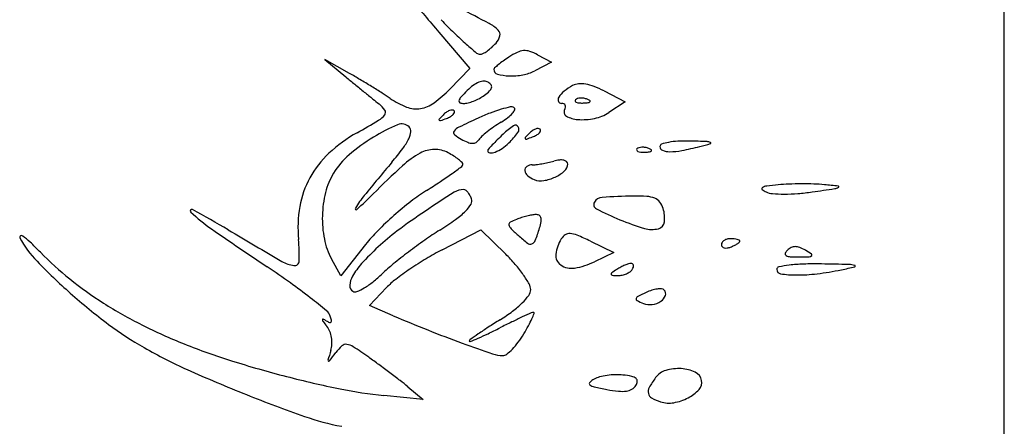
# Model space of a CAD drawing. Units: millimetres. Extents: x -21 to 4753, y -13 to 5144.
# Drawn here: x 59 to 59, y 12 to 12 of the extents above; entities that cross this region are included whole.
import ezdxf

# ---------------------------------------------------------------- set-up
doc = ezdxf.new("R2010")
doc.units = ezdxf.units.MM
doc.layers.add('Alçado', color=231, linetype='Continuous')

msp = doc.modelspace()

# ---------------------------------------------------------------- linework, layer by layer
at = {"layer": 'Alçado', "ltscale": 0.01}
msp.add_line((58.77986078584997, 5.854695814862686), (58.77986078584997, 18.83944026680823), dxfattribs=at)
at = {"layer": 'Alçado'}
for p, q in [((58.77986078584781, 11.65764881380506), (58.77986078584566, 12.38083793246236)), ((58.71602293393111, 12.31320913290832), (58.71952688971515, 12.30911543046015)), ((58.72716441396386, 12.31066564726729), (58.72872223554015, 12.30983192652121)), ((58.70591009824371, 12.30854969659102), (58.70313260763016, 12.31010899996014)), ((58.70313260763016, 12.31010899996014), (58.70551331496227, 12.30815093642959)), ((58.72872223554015, 12.30983192652121), (58.72683453348547, 12.30884285933689)), ((58.71952688971515, 12.30911543046015), (58.71726929673782, 12.3067861858661)), ((58.73467453680023, 12.30656696269563), (58.73704809973095, 12.30533954584875)), ((58.73704809973095, 12.30533954584875), (58.73519801740274, 12.30412732534447)), ((58.71640045878998, 12.28863057546402), (58.7207608690799, 12.29089134103213)), ((58.7207608690799, 12.29089134103213), (58.72356579574767, 12.28812651646845)), ((58.70774712428831, 12.28922585628034), (58.70493450605395, 12.28566762694228)), ((58.73312318886079, 12.28959092478655), (58.73576812234585, 12.28831601145992)), ((58.73576812234585, 12.28831601145992), (58.73357170012851, 12.28726220652497)), ((58.70493450605395, 12.28566762694228), (58.7038877649716, 12.28759777807732)), ((58.7081676065083, 12.28232785140752), (58.71010382715549, 12.28434883065333)), ((58.71085790197072, 12.28117367420873), (58.7081676065083, 12.28232785140752)), ((58.71250663845412, 12.27315334370527), (58.71424257008868, 12.27171966484943)), ((58.71424257008868, 12.27171966484943), (58.70981810461466, 12.27216178719409))]:
    msp.add_line(p, q, dxfattribs=at)
for centre, radius, start, end in [((58.97991028596584, 12.53908054679724), 0.3473534657602547, 219.7490498188961, 220.5615005688873), ((58.63162420633044, 12.14481566892868), 0.1918292147226734, 62.00041859031063, 63.08880102567018), ((58.76377593780619, 12.36026818938557), 0.06588709509945634, 223.8558274780951, 225.6922324933534), ((58.71954346973113, 12.31017068421417), 0.004553808015843893, 45.90860321345087, 62.00032682823191), ((58.74521650809616, 12.34125471380146), 0.03931709914775537, 225.6921522602148, 228.3954709596367), ((58.72107090588253, 12.31324122682238), 0.001884343069651981, 317.8552487107098, 346.027149975541), ((58.72223703639559, 12.31295106596001), 0.0006826552139631773, 346.0270466604807, 45.90852682955737), ((58.75464056367573, 12.35186758263381), 0.05351025976970835, 228.3954634375799, 230.0439491587364), ((58.71822124272678, 12.31566768331553), 0.005619601821998294, 305.2681770377218, 311.9847565625843), ((58.71748204157364, 12.31648910344252), 0.006724658097896586, 311.9846727581897, 317.8552890795615), ((58.72067151306074, 12.31132172449942), 0.000615430044282675, 230.0440052661251, 269.9999981373727), ((58.72067151259366, 12.31138957162269), 0.0006832771677190767, 270.0000375047587, 298.2917976784051), ((58.7188388486526, 12.31479437154111), 0.004549970795621828, 298.2917617044174, 305.2682320060996), ((58.73370898795225, 12.29544831532883), 0.01786633254427004, 123.2337990180089, 125.7526492560533), ((58.72842848140869, 12.30350739845288), 0.008231366526845113, 115.7296015976679, 123.2338116638907), ((58.72575466606812, 12.3090558408393), 0.002072267453242778, 94.80919379367585, 115.7296279099135), ((58.7257320654528, 12.30932445478448), 0.001802704402197311, 71.94205411861486, 94.80916001155109), ((58.72461812028354, 12.30590785899983), 0.005396309913960517, 61.84500871984648, 71.94200876141014), ((58.72244173828862, 12.30900114798455), 0.0002138826879725784, 132.095776673575, 180.000040590621), ((58.73053610053423, 12.30004154778777), 0.01228836552692094, 129.4736055371755, 132.0955752075065), ((58.72947019113402, 12.30133581919324), 0.01061167195795756, 125.7527054036987, 129.4736247173111), ((59.04554468453212, 12.72157686889756), 0.5352964916090989, 230.5636505886947, 230.7036814590775), ((58.67419992277633, 12.25206636674048), 0.06477578080695601, 59.46690146283454, 60.68981096390502), ((58.72277750533184, 12.30900114819764), 0.0005496497294521347, 180.0000380884972, 254.2025168862681), ((58.72411556167277, 12.31373054031951), 0.005464682243419696, 254.2025405782968, 268.0320578178493), ((58.72418074575811, 12.31562752417735), 0.007362785698538485, 268.0320375095692, 280.3511277755927), ((58.72466296320057, 12.3129874432821), 0.004679026992679063, 280.3511355192907, 297.652459211449), ((59.12897033604666, 12.82351625371927), 0.6670214987592464, 230.7036702171864, 230.8223870730778), ((58.658815142781, 12.22598280447131), 0.09505850981585263, 58.54944240526015, 59.46685754375621), ((58.66223089854461, 12.23156735974201), 0.08851216388869063, 57.62203238925678, 58.54953140264519), ((58.72314439528254, 12.30270594873498), 0.005541419454831664, 126.0290741380759, 134.999988106665), ((58.72163999108707, 12.30477437224261), 0.002983762756638197, 111.7702727522797, 126.0290382140567), ((58.72122412310058, 12.30581567690473), 0.001862485990806049, 93.43671700339351, 111.7702040063296), ((58.7211591656061, 12.30689735689193), 0.0007788573331674383, 58.28254876722757, 93.43684815928756), ((58.72090068468012, 12.30647912709649), 0.001270516309281431, 37.46731335169979, 58.28251298495457), ((58.72121814849744, 12.30714505958189), 0.0007807546343970794, 312.7074781499383, 344.4508173761608), ((58.7216226976596, 12.30703249352193), 0.0003608366173582011, 344.4509069532537, 37.46724814798815), ((58.73421742897357, 12.30137988131454), 0.006559795011354577, 118.1549828978318, 128.2240766500112), ((58.73196841246401, 12.3055822035178), 0.001793498003661915, 95.64689338822984, 118.1549731457085), ((58.73209059064138, 12.30434661111317), 0.00303511634396728, 80.4677575983581, 95.64701013512382), ((58.73179522364655, 12.30258764180249), 0.004818712343644343, 68.70245971921818, 80.46777130118967), ((58.72927925861966, 12.29613365855226), 0.01174575931985539, 62.65557672389019, 68.70254477193126), ((59.08850360125917, 12.77386027994711), 0.602964708678241, 230.8224318700985, 230.9420654253144), ((58.6940083818309, 12.28168321123937), 0.02917071955917065, 55.50035399091739, 57.62207068306998), ((58.70719367125165, 12.31655186140624), 0.01403163026004644, 306.1360678381293, 315.8949705076674), ((58.71925580378451, 12.30518789083238), 0.001010440542096085, 138.0328350299776, 164.4509391546407), ((58.73323383448832, 12.29261652012259), 0.01981003372425701, 135.0000183417183, 138.0328506608283), ((58.71827483199338, 12.31003091144387), 0.004885947983002042, 298.2954721957563, 306.1748903581103), ((58.71720868281194, 12.31148894903162), 0.006692200367394904, 306.1749451092266, 312.7074153487796), ((58.72998246843976, 12.30558386710421), 0.0005101520614626629, 148.0239037961881, 202.6725099377677), ((58.73180005797476, 12.30444915840938), 0.002652859584996721, 128.2240943479547, 148.0237790095066), ((58.80301077166151, 12.42203430049954), 0.1498778786277582, 230.9421412806869, 231.2788110253518), ((58.70721968664115, 12.30255805670917), 0.003257697905868699, 34.31183592636947, 51.27882374283524), ((58.71562700409459, 12.31313891775116), 0.008997674446233821, 235.500352556307, 248.8240087883063), ((58.71346419822282, 12.30755593314996), 0.003010400749573827, 248.82400591232, 278.9604018588169), ((58.71338209592702, 12.30807662417496), 0.003537524957481277, 278.9604304261603, 306.1360749001205), ((58.71846243544075, 12.30540864296496), 0.0001869329014322207, 164.4508969095099, 247.4885508903906), ((58.71881615859125, 12.30626212131692), 0.00111080809290813, 247.4885024297424, 269.9999868498848), ((58.71881616016686, 12.30707220214635), 0.001920888920687832, 269.9999453976735, 285.0338416538513), ((58.71785243245771, 12.31066042100058), 0.005636273913302917, 285.0337971431941, 291.7702984310595), ((58.7176124423952, 12.31126134414811), 0.006283347216576964, 291.7702918694961, 298.2954341822853), ((58.72720575652006, 12.29039448652316), 0.01470030473794613, 102.2655286855911, 106.409853573424), ((58.72420258572163, 12.30420819245633), 0.0005639152940069276, 58.28253905395098, 102.2654659473108), ((58.72439522654864, 12.30451989213505), 0.0001974904346880239, 337.7356254063451, 58.28252259775475), ((58.72986595492873, 12.30553519379838), 0.0003838805724413838, 202.6724662463863, 269.9999793989588), ((58.72986595535492, 12.30445342367637), 0.0006978895492162395, 67.77027670407914, 90.0000461788156), ((58.73000842956973, 12.3048020285605), 0.0003212939225588791, 28.09178931893495, 67.77030845001678), ((58.72958372376215, 12.30487407399484), 0.0007547144592442674, 328.2825588282468, 349.3445796221665), ((58.72999754171148, 12.3047962164465), 0.0003336359693267764, 349.3444542970137, 28.09187143194302), ((58.7315433781395, 12.30547021165486), 0.000142296489359524, 135.0001129790944, 201.1535757216646), ((58.7316213489456, 12.30550038079923), 0.0002259004606922281, 201.1533207322537, 248.1903795113994), ((58.73181729824689, 12.30519629063804), 0.0005296786638208512, 106.1716232143068, 134.9999608595736), ((58.7319517943966, 12.30632614781715), 0.001115330255800475, 248.1903144828298, 265.831140334559), ((58.73206518367217, 12.30434149423085), 0.00141969219329613, 92.35866863566523, 106.1717446698896), ((58.73217937887465, 12.30944857479743), 0.004246040229319464, 265.8312224264795, 272.3586547212885), ((58.73208069865724, 12.30396482012307), 0.001796685692773939, 79.96050663153879, 92.35866387626619), ((58.73207093073304, 12.31208120581549), 0.00688090399980269, 272.3587481327357, 276.6884188121851), ((58.73205821418507, 12.30383783330186), 0.00192564771889294, 68.19030680052063, 79.96041853364802), ((58.73220913179311, 12.30421496270404), 0.001519442461799257, 55.8098361109293, 68.19039777668323), ((58.73283239990348, 12.30558780412546), 0.0003430067204766981, 276.688355601693, 315.0000417354469), ((58.73301662002216, 12.30540358466436), 8.248059630585476e-05, 314.9998518908851, 55.80974355422538), ((58.70800112165313, 12.30529619835077), 0.002380048944956693, 300.7147252339334, 322.8021360064614), ((58.7095307375024, 12.30413524773583), 0.0004597544446648, 322.8020240529744, 34.31190205845802), ((58.7264939129441, 12.29391700608678), 0.0140983438632881, 135.2140318731273, 137.7839836272998), ((58.71840558378003, 12.30194512561328), 0.002702214179593843, 125.2999483986516, 135.213951173485), ((58.71778798130892, 12.30281739727597), 0.001633434191646341, 110.8457456045367, 125.2999229894941), ((58.71565777926354, 12.30666040828937), 0.003424547499879491, 290.8457260612718, 299.1543266790487), ((58.71755184561376, 12.30343753485488), 0.0009698600192153083, 91.87246787567048, 110.8457022485527), ((58.71663558711038, 12.30490755584957), 0.001417410269601206, 299.1541627898424, 315.2139583880506), ((58.71752954805593, 12.30411957884246), 0.0002874516501276013, 44.99997713694822, 91.87248292479599), ((58.71724421284409, 12.30430346037923), 0.0005598808995053961, 315.2138425972761, 342.6624269951722), ((58.71760179717668, 12.30419182728948), 0.0001852764389873404, 342.6626264442672, 45.00011107245843), ((58.73071207367071, 12.28118159219829), 0.02456067549227867, 111.2574435807841, 114.7006608293671), ((58.72744820453067, 12.28957133007231), 0.01555842336581886, 106.409945626654, 111.2573623172185), ((58.72162601545624, 12.30642867954883), 0.003604032328724205, 307.1769502393337, 318.6496607929146), ((58.72327272572175, 12.30497944360877), 0.001410418981032198, 318.649668278477, 337.7357955729082), ((58.73068131986937, 12.30419572311131), 0.0005355867214994088, 148.2825530724867, 239.4988559275454), ((58.73189490538616, 12.30625588810379), 0.002926626161978805, 239.4988528377868, 265.9739454418374), ((58.73265506981979, 12.30800834791953), 0.004639926575680339, 281.7842127285508, 303.2338662426382), ((58.64474365349542, 12.41177148177361), 0.1262287197415655, 299.4388969769705, 300.7147461992308), ((58.71957030725138, 12.28343767225912), 0.02098345268649002, 113.0266970991892, 121.4332577370503), ((58.71182496550561, 12.30166094036572), 0.001182497679358574, 45.00000088500267, 113.0266849133021), ((58.71219409164369, 12.30203006532209), 0.000660475325225132, 353.7062461310401, 45.00007411369764), ((58.71612449905049, 12.30332469960229), 9.729241220381981e-05, 137.783956072877, 224.9998675394206), ((58.71616283455833, 12.30336303496376), 0.0001515069037733754, 224.9998761105139, 288.9207961333609), ((58.7093917410948, 12.32311619010007), 0.02103295428147995, 288.9209656346624, 290.8458293754871), ((58.71899414772138, 12.30102031674842), 0.001615120348558535, 115.9336925054203, 141.4221093679853), ((58.76686933367628, 12.20257266976171), 0.111086452793931, 114.7007062355866, 115.9336995186506), ((58.73069855768336, 12.29030188899963), 0.01485872384425046, 124.7411625365833, 128.4416899267196), ((58.73157918256251, 12.28903206882861), 0.01640402104896645, 121.3053043781116, 124.7411894443097), ((58.71846499900425, 12.31059662934488), 0.008835077206677413, 301.3052525305466, 307.1770140174121), ((58.7301567846087, 12.29434816914874), 0.01005900314064875, 124.6090882635131, 133.2117884628045), ((58.72465741071468, 12.3023172602182), 0.0003765692677321771, 33.0239266447974, 124.6090409975081), ((58.72450131375415, 12.30221579740695), 0.0005627438217323869, 322.860866227368, 33.02388896740489), ((58.73217889807022, 12.31029079208239), 0.006971512063103575, 265.9739383899712, 281.7842178430897), ((58.71510095707223, 12.28710529089272), 0.01692088492424559, 119.4388024630594, 132.7800461777776), ((58.71048857448383, 12.30221816538704), 0.00237633383314276, 333.8895628353744, 353.7063081673651), ((58.71795658145134, 12.30184793985705), 0.0002879037974812702, 141.4221346117961, 229.5284619704546), ((58.72060592916207, 12.3049530450338), 0.004369658496635271, 229.528423417229, 241.7883257573129), ((58.7219761115578, 12.3001429833713), 0.001705240190804244, 132.0756847862256, 148.2825721605018), ((58.72951828010574, 12.2917888031941), 0.01296031161987913, 128.441685376495, 132.0757666354808), ((58.7477595232883, 12.27561095068878), 0.03576775193600301, 133.2118622782455, 134.6921354428204), ((58.71578262969357, 12.30881905986384), 0.01149976932115978, 314.9999600336737, 322.860836239738), ((58.73621513009369, 12.29183388812662), 0.0140983438632881, 135.2140318731273, 137.7839836272998), ((58.71911295824439, 12.32103307214098), 0.02103295428147995, 288.9209656346624, 290.8458293754871), ((58.72812680092961, 12.29986200765312), 0.002702214179593843, 125.2999483986516, 135.213951173485), ((58.72750919845851, 12.30073427931473), 0.001633434191646341, 110.8457456045367, 125.2999229894941), ((58.72537899641312, 12.30457729032813), 0.003424547499879491, 290.8457260612718, 299.1543266790487), ((58.7272730627655, 12.30135441689365), 0.0009698600192153083, 91.87246787567048, 110.8457022485527), ((58.72635680425997, 12.3028244378894), 0.001417410269601206, 299.1541627898424, 315.2139583880506), ((58.7272507652055, 12.30203646088014), 0.0002874516501276013, 44.99997713694822, 91.87248292479599), ((58.72696542999152, 12.30222034241907), 0.0005598808995053961, 315.2138425972761, 342.6624269951722), ((58.72732301432625, 12.30210870932931), 0.0001852764389873404, 342.6626264442672, 45.00011107245843), ((58.71962265567519, 12.2833520715817), 0.02108379127768956, 121.4333257208105, 130.6685287558648), ((58.70646154636766, 12.30419188931192), 0.006861034665231808, 323.1032870587602, 333.8896116373355), ((58.72175260792819, 12.30709055445941), 0.006795316911822773, 241.7883594661697, 248.5763820859755), ((58.71986585843552, 12.30228197319598), 0.001629827832897742, 248.576387403434, 268.1827026969415), ((58.71983934066949, 12.30144621137671), 0.0007936454305085503, 268.1827263410196, 298.6485901365735), ((58.71982501594838, 12.30147243116078), 0.0008235230907699011, 298.6486128547821, 328.2825718217854), ((58.74663475924327, 12.27747275312153), 0.03366311505569469, 136.9294259204614, 138.0778528887581), ((58.73709529853223, 12.28639043424471), 0.02060454134720891, 134.6922048194499, 136.9294193702783), ((58.72035200106169, 12.30424968159167), 0.005037697480723099, 303.9214097199609, 314.9999643196995), ((58.72584571620222, 12.30124158163997), 9.729241220370814e-05, 137.783956072877, 224.9998675394206), ((58.7258840517079, 12.3012799170036), 0.0001515069037732261, 224.9998761105139, 288.9207961333609), ((58.74125569180034, 12.30029070479207), 0.0002797745526190173, 108.4519571684586, 180.0000288583203), ((58.74143949831912, 12.30029070474149), 0.000463581070218127, 180.0000113986909, 248.3616595627568), ((58.74300384066286, 12.29505142907736), 0.005803001368325379, 100.5154967856581, 108.4519136586385), ((58.74346180825196, 12.29258415893699), 0.008312414899177733, 93.11634228421455, 100.5154684525453), ((58.74387701804222, 12.28495777134554), 0.0159500969318115, 88.57314488237482, 93.1163341818069), ((58.73670516924556, 12.33481204639437), 0.03562140764593157, 280.9217512581476, 284.2762941784143), ((58.73830010258832, 12.06105773573869), 0.2399195768412145, 88.0884452019636, 88.57316676919447), ((58.736129863083, 12.3370728343256), 0.03795424695618901, 284.2763448179908, 286.1242082478244), ((58.7462726058662, 12.29993199876579), 0.0009123084463210296, 63.26013380127103, 88.08850053168719), ((58.74665029651936, 12.30068165310886), 7.288491637752551e-05, 286.1242453442728, 63.26014695572992), ((58.71105693761103, 12.29147549062726), 0.01096666464512607, 132.7800604416741, 151.2433417481092), ((58.71152360004316, 12.29277856530446), 0.008655859591293981, 130.668548450282, 148.6271600630198), ((58.68240540569818, 12.32225152956603), 0.03694173462442518, 320.0029359994183, 323.1033652761072), ((58.71893747390447, 12.29042575416404), 0.01040573443570387, 118.8173138358594, 132.4787583751919), ((58.71554094112508, 12.29659961073275), 0.003359250216710652, 90.82923312841825, 118.8173658961012), ((58.71553872484593, 12.29675275897802), 0.003206085934940435, 61.84504250208301, 90.82923968957235), ((58.71209067277764, 12.29031002763063), 0.01051346920523864, 57.74100158338488, 61.84500329650488), ((58.71426227807036, 12.29375063929047), 0.006444848049738295, 51.81965998562291, 57.74089224922224), ((58.7217449435172, 12.29982247931664), 0.000211460566320915, 138.0777506351959, 179.9999639692305), ((58.72178111524473, 12.29982247990749), 0.0002476322935404394, 180.0001060359353, 266.5623233345908), ((58.72185515109918, 12.30105495008922), 0.001482324179214993, 266.5623120551518, 289.9681991775403), ((58.72109671156947, 12.30314234548861), 0.003703236171798215, 289.9682212532821, 303.9212715951459), ((58.73848710467337, 12.29991523042668), 0.0001422964893595892, 135.0001129790944, 201.1535757216646), ((58.73856507548164, 12.29994539957428), 0.0002259004606921342, 201.1533207322537, 248.1903795113994), ((58.73876102478292, 12.29964130941094), 0.0005296786638208494, 106.1716232143068, 134.9999608595736), ((58.73889552093048, 12.30077116658898), 0.001115330255800505, 248.1903144828298, 265.831140334559), ((58.73900891021035, 12.29878651300159), 0.00141969219329613, 92.35866863566523, 106.1717446698896), ((58.73912310540639, 12.30389359356709), 0.004246040229319478, 265.8312224264795, 272.3586547212885), ((58.73902442519111, 12.29840983889489), 0.001796685692773938, 79.96050663153879, 92.35866387626619), ((58.73901465726477, 12.30652622458839), 0.006880903999802682, 272.3587481327357, 276.6884188121851), ((58.73900194071894, 12.29828285207261), 0.001925647718892965, 68.19030680052063, 79.96041853364802), ((58.73915285833129, 12.29865998147478), 0.001519442461799275, 55.8098361109293, 68.19039777668323), ((58.73977612644166, 12.30003282289728), 0.0003430067204766008, 276.688355601693, 315.0000417354469), ((58.73996034655818, 12.2998486034351), 8.24805963057607e-05, 314.9998518908851, 55.80974355422538), ((58.74208085938026, 12.30190743255094), 0.002202877714857816, 248.3616242964335, 270.0000509883792), ((58.7420808599399, 12.30695347050934), 0.007248915673645003, 270.0000110652898, 280.9217079433024), ((59.04528584888714, 12.01779048870176), 0.4367445977236024, 140.0029479599228, 140.6414504653083), ((58.78334102187242, 12.22008925005911), 0.105773657768646, 132.4787471206571, 134.9682654361539), ((58.67503756654613, 12.35640123737509), 0.07283243984845014, 305.6704868462755, 306.7306803914632), ((58.71483373649519, 12.29447734582426), 0.005520365966588712, 46.33017357293289, 51.81966348955431), ((58.71840153166495, 12.29828898395805), 0.0003240440022790564, 306.7305473544805, 355.5505472240984), ((58.7184674792821, 12.29828385243353), 0.0002578970400044874, 355.5505184466285, 46.3300742891614), ((58.72619981281115, 12.29762798962757), 0.0004743113033666504, 123.5825437500898, 187.6421769676903), ((58.72658038076371, 12.29705480867409), 0.001162329015398268, 90.62585206419408, 123.5825069693987), ((58.72652827337604, 12.30182521101242), 0.003608357899835745, 270.6258100537733, 277.6192241359814), ((58.72495588885364, 12.31357960374279), 0.0154674532101875, 277.6192219497194, 279.9918700005214), ((58.72463525679569, 12.31539958703052), 0.01731546405262557, 279.9918249141993, 282.3413279407213), ((58.7252013244155, 12.31281246126491), 0.01466713396077974, 282.3412216791814, 285.0021473011493), ((58.73005895620464, 12.29468624948739), 0.004098689761800768, 96.0923304799674, 105.002145628296), ((58.72979234291351, 12.2971841650284), 0.001586586121446782, 77.99473341993149, 96.09228345024263), ((58.72997509642078, 12.29804356967123), 0.000707964938481081, 48.98089991123712, 77.99464198225917), ((58.72951936227465, 12.29831300380132), 0.001040965171176042, 311.720129359468, 359.9999490673785), ((58.73020946866337, 12.29831300325998), 0.0003508587819478713, 359.9999372238746, 48.98083350182374), ((58.71083801039597, 12.29319661916102), 0.007852863833173272, 148.6272479623122, 166.0010355674405), ((58.69366038345027, 12.33045673392985), 0.04089615063925697, 303.4242701287354, 305.6704219656274), ((58.72663197197107, 12.29768597654795), 0.0009103434390383642, 187.6422242053407, 229.7319443983894), ((58.72772176625555, 12.29897246342259), 0.002596374298115942, 229.7318330278505, 249.0063979210897), ((58.72729842949423, 12.30080397115073), 0.004378248609310257, 295.0895185230168, 311.7200463025811), ((58.71055729332436, 12.29174970291462), 0.01039672009659866, 151.2434504574223, 170.2838299424638), ((58.67594861793874, 12.35729337525317), 0.07305065195835975, 301.9693999265422, 303.4242348128346), ((58.72752939247084, 12.29847114554483), 0.002059413139150047, 249.0064006676646, 279.2972996177885), ((58.72706634862413, 12.30129964881963), 0.004925567423090462, 279.2972486557109, 295.0895085480374), ((58.75320812871488, 12.29454689290535), 0.001283463685037056, 97.4067082619736, 120.6073216909471), ((58.75772011791293, 12.25983849699038), 0.03628390358876586, 95.34117326149563, 97.40674476732495), ((58.7562594721366, 12.27546154170521), 0.02059272733475636, 92.03539309462893, 95.34113028784593), ((58.75700713826152, 12.25442289393893), 0.04164465609557749, 90.08344382568208, 92.03534925145351), ((58.75700712463422, 12.2544248377623), 0.04164271225485065, 88.13152354470866, 90.08342895174526), ((58.75769385392136, 12.2754760164268), 0.02058033536248237, 84.82436825271408, 88.13148026313878), ((58.75330395891334, 12.2270106841688), 0.06924407554988223, 83.53386265575254, 84.8243791414534), ((58.76109398832468, 12.29574403894007), 7.068025929652309e-05, 300.6072440147983, 83.53371514552754), ((58.71498321892008, 12.29216318578087), 0.01212495210753936, 166.0010520740386, 178.5484231245409), ((58.7164902935752, 12.28746808498362), 0.01150052294821235, 140.6414639173012, 149.4325103490392), ((58.67355979986308, 12.32999212210852), 0.04956647867664879, 312.0422364303132, 314.9682874935016), ((58.72569124377792, 12.27759384202469), 0.02089797454825383, 121.9693902368507, 127.8631388236071), ((58.79798849523343, 12.16866332431879), 0.1497674525419736, 122.3992296389667, 123.8833987652339), ((58.71881764914462, 12.29342031755396), 0.00200977852231131, 90.00005902293964, 122.3991434789874), ((58.71881764741187, 12.29507746911699), 0.0003526269595972739, 52.68451072988885, 90.00005513093245), ((58.71807532584821, 12.29410358218767), 0.001577166487198113, 40.40511477576955, 52.68444193547533), ((58.71760452882251, 12.29370282888755), 0.00219543264808804, 29.70708354486526, 40.40513763365522), ((58.71700421134764, 12.29336031482935), 0.002886588891824776, 20.99362807574671, 29.70709467639497), ((58.73918163407848, 12.22305806147492), 0.07163896935254938, 90.96266101006012, 93.78949140579478), ((58.73830138429582, 12.27544601943724), 0.0192436167036998, 86.39345876963371, 90.96276461352402), ((58.75262312923932, 12.29553578493108), 0.0001344937880387995, 120.607401489061, 227.9885797140016), ((58.75370397581894, 12.29673570347959), 0.001749434607846491, 227.9885330777223, 245.0163767905068), ((58.75383153355251, 12.29700945554231), 0.002051446472087186, 245.0163692777586, 265.8365694765245), ((58.75497485369386, 12.31271616055622), 0.01779970870514919, 265.8366646691941, 270.0834001214294), ((58.75497081527282, 12.31547662189062), 0.02056017299185448, 270.0834566143742, 274.4293934680627), ((58.75468933449076, 12.31911028899012), 0.02420472619225347, 274.4294173094448, 278.2747491360207), ((58.69561731279416, 12.72528570411171), 0.4346532267329867, 278.2747805233955, 278.6132837480789), ((58.76053919661532, 12.29668186893973), 0.001160321921473563, 278.6131819046224, 300.6072669489812), ((58.73689636353728, 12.26318108680229), 0.03915399333249835, 127.863116022527, 131.5469173763861), ((58.71630739220807, 12.29575756270969), 0.003880642199362048, 314.77588723292, 329.4046848484682), ((58.71904029123601, 12.29414163203646), 0.0007057455027224403, 329.4047052031737, 20.99369203693573), ((58.73403989895095, 12.29372715575962), 0.0005365626586560596, 150.4601154778485, 243.0068334043), ((58.7345187896769, 12.29345577306103), 0.001087003292436726, 93.7893882572, 150.4601560516858), ((58.73933773842415, 12.29188845234203), 0.002768555861408617, 67.28137156882082, 86.39344472918626), ((58.73988102201422, 12.29318603099165), 0.001361833640065763, 37.16025023261897, 67.28132954947561), ((58.73903280885752, 12.29254313081948), 0.002426157928401454, 17.60873498396015, 37.16021925578687), ((58.68811922542874, 12.29301151498601), 0.0001699325052344845, 61.68780236568015, 226.4461699416979), ((58.70154330384045, 12.30713095812717), 0.01965234908754873, 226.4461839827017, 235.3084006629292), ((58.6367021713496, 12.19756812195138), 0.1085819001286329, 59.23478079988157, 61.68786319297427), ((58.71414422696365, 12.2911355578894), 0.01403585007718567, 170.283921272347, 185.4885015564143), ((58.71498304221277, 12.29216318215718), 0.01212477555103238, 178.5483848014404, 191.0957558418387), ((58.70668102958381, 12.29326175731367), 0.0001080561781072317, 149.4324392429959, 312.0421298371141), ((58.73655746654378, 12.26356349277556), 0.03864302807097734, 131.546901720207, 135.2421592346759), ((58.76085888623218, 12.22395260086648), 0.0831678131619449, 123.8833953340108, 126.5651737449068), ((58.71256776247316, 12.29952655168858), 0.009190077993412064, 305.5098429178487, 314.7759352989846), ((58.7284339050669, 12.2825048504225), 0.01022592647959936, 100.7728166006585, 104.0847404641779), ((58.72713672609178, 12.28932248546831), 0.003285982610219776, 93.05391280148065, 100.7728595667421), ((58.72699947087155, 12.29189517026096), 0.0007096390698460224, 61.90145537686337, 93.0539959085569), ((58.72713468503472, 12.29214841954227), 0.0004225536000184701, 16.01816086524093, 61.90144385864267), ((58.75086220708102, 12.32675239956983), 0.0375994386896709, 243.006742464289, 247.48715993058), ((58.73804362947444, 12.2922291742961), 0.003463965497355879, 352.3349984584608, 17.60880358395469), ((58.69577480656783, 12.32306086650495), 0.03810144845415567, 302.2886467705331, 305.5098325498101), ((58.72420315302107, 12.29147196603389), 0.0002854319158754676, 118.4447190112342, 185.6472813779202), ((58.7245007299345, 12.29150139036652), 0.0005844600253123005, 185.6471561635633, 225.3903851781622), ((58.72719522048789, 12.28594853989864), 0.006567207458729542, 111.5176178027587, 118.4446300405569), ((58.72772163595342, 12.28461334665726), 0.008002426687981682, 107.3441598435164, 111.5175814316808), ((58.72865351017332, 12.28162950594693), 0.01112839772882048, 104.0846485719235, 107.3441002599969), ((58.72189946587456, 12.29277988156453), 0.005750538194871277, 342.9132963236858, 350.1968037580633), ((58.72654078909824, 12.29197791761859), 0.001040439746570596, 350.1968893022632, 16.018227626425), ((58.74745162564169, 12.31852378419306), 0.02869201612137764, 247.4871907691419, 253.3326134435217), ((58.74057419854892, 12.29188860182378), 0.0009105815756539236, 284.4655309248502, 352.334999016955), ((59.00142072331816, 12.74034421310803), 0.5465301252414825, 235.3083746115297, 236.1063870111953), ((59.11008705988041, 12.99277617187718), 0.8168634496117838, 239.234794212066, 239.7273079794668), ((58.7221929704289, 12.27780706984325), 0.01841388482636452, 135.2421438616222, 141.6752281652331), ((58.72540060478773, 12.27175786464167), 0.02364779159307765, 126.5651282718543, 133.4037556266363), ((58.73802506637397, 12.2561982491437), 0.04099149720877319, 122.2886575919015, 125.1546722519837), ((58.74372047818877, 12.31098480045334), 0.02795236077867823, 225.3903178060645, 227.8553163619216), ((58.73629324140895, 12.302777761516), 0.01688351556726563, 227.8552504032955, 232.5297085455559), ((58.70535650371206, 12.29786493618959), 0.02305739746233618, 339.1715814912178, 342.9133509440931), ((58.73119360017997, 12.2889907395833), 0.001606892322584364, 124.0054901228275, 147.6869064659564), ((58.73076392698905, 12.28962762225246), 0.0008386224600541663, 85.49942599945896, 124.0053991413698), ((58.73062997944884, 12.28792583739642), 0.002545670684071794, 67.03621170533219, 85.4994930109485), ((58.71834027076797, 12.25892227270594), 0.03404557075058474, 64.26498156245334, 67.03612876061355), ((58.74006646153921, 12.29385674737066), 0.002943164605277873, 253.3326197864859, 284.4655873372527), ((58.6688362325817, 12.29005828366436), 0.0001489122713519944, 117.0575670674717, 208.0394784941244), ((58.67918474180023, 12.29556982005325), 0.01187361595341434, 208.0394221645987, 224.0292019709875), ((58.66888434168336, 12.28996409748632), 0.0002546738977981192, 54.58967096106771, 117.0574840843588), ((58.66463022815085, 12.28398027501756), 0.007596581913385178, 46.54424330130313, 54.58961872087346), ((58.64157704071597, 12.25964968595916), 0.04111414469591674, 44.24034165204969, 46.54424192469757), ((58.68107006131228, 12.28795757744816), 0.01919064527164853, 358.1688182481866, 5.488499879956612), ((58.71078982843309, 12.29134083804763), 0.007851686313468829, 191.0958214613979, 208.4714320084878), ((58.75077645839631, 12.23809165872696), 0.06313752653961027, 125.1547005990258, 127.2282928818356), ((58.72634949533857, 12.28980489646439), 0.0005380784786967098, 232.5296649611233, 288.862045318544), ((58.72632058139614, 12.28988952925525), 0.0006275140714259887, 288.8620695578607, 339.1715894633122), ((58.7333022686535, 12.28765701871336), 0.004101946250413123, 147.686889558993, 173.7462529439085), ((58.74836995082733, 12.28920253540007), 0.0004503070419286295, 145.2762966179075, 180.0000407018241), ((58.74825347115533, 12.28920253501262), 0.0003338273702550979, 179.9999883234573, 221.8215872065355), ((58.74866387264078, 12.28899883517344), 0.000807915510992523, 122.8520240580423, 145.2763452657292), ((58.748846961766, 12.28871530629789), 0.001145421437160573, 104.3560661261029, 122.8521356837036), ((58.7489612019229, 12.28826894074909), 0.001606174098519899, 89.99996991865284, 104.3559874083012), ((58.74896120223932, 12.28583563642771), 0.004039478421299421, 84.32932622843244, 89.99999252155993), ((58.74797162668705, 12.29196369840097), 0.00318021829483307, 295.8881520615845, 302.852028908796), ((58.74914535613285, 12.28769025585553), 0.002175738665125334, 75.31805796182239, 84.32924609766401), ((58.74935074321412, 12.28847414421039), 0.001365390094727488, 64.61687788829694, 75.31813355489604), ((58.74834855426472, 12.29137997901747), 0.002485378229065619, 302.8521169211905, 309.8842266921407), ((58.74988598542841, 12.28960221873903), 0.0001167763147789892, 9.397138011220894e-06, 64.61697297358337), ((58.74983416146765, 12.28960221881975), 0.0001686002771993346, 309.8841413885226, 359.9999788708739), ((58.69694886039569, 12.3135723103741), 0.03617549134246392, 224.2403129283138, 231.3358461594724), ((58.73491445702575, 12.26169851560494), 0.03749350888956941, 133.4036997152654, 137.4485908849901), ((58.74851616249358, 12.24106651429125), 0.05940139174730854, 127.2283378437987, 129.3248465334174), ((58.73136984990713, 12.25975864549402), 0.03252185435629149, 117.4056372526572, 121.0633184143489), ((58.71006717282622, 12.27443208356562), 0.0192288926681031, 40.72184125055878, 45.41256458942145), ((58.73050461627812, 12.28796359863727), 0.001287545770141514, 173.7463413222242, 235.2952363444028), ((58.74833945391507, 12.28927947023688), 0.0004492052874759564, 221.8215351099923, 255.318095238829), ((58.74844122675028, 12.28966789903407), 0.0008507456226952027, 255.3179938191439, 278.1871418987198), ((58.74829926088943, 12.29065462401203), 0.001847631016710553, 278.1872231836698, 290.9936934720818), ((58.74713700175902, 12.29368344440862), 0.005091794895542733, 290.9935506132836, 295.8881577070011), ((58.75532440301551, 12.28814443039586), 0.000201325073860237, 160.930247382706, 239.8324436634493), ((58.75599906849009, 12.28791120540328), 0.0009151649722583839, 135.0000756864215, 160.9302518579338), ((58.75650111981886, 12.2874091516659), 0.001625174473675733, 116.3509111232613, 134.9999825040788), ((58.75624842355746, 12.28791930187055), 0.001055869079753659, 90.59066953381794, 116.350908760878), ((58.75625246466264, 12.28752719064235), 0.001448001130971834, 69.34498803593956, 90.59061559563608), ((58.75526289011128, 12.28490212431763), 0.004253394332904845, 59.83248671726489, 69.34499525959056), ((58.75126591207327, 12.27802564287097), 0.01220712493469823, 55.98811904166183, 59.83253440624165), ((58.75802635580452, 12.28804393102417), 0.0001211952243709485, 315.0000760599814, 55.98814845854537), ((58.71899135147981, 12.33404968437152), 0.06723846158724, 224.029104390009, 228.4604951801967), ((58.70014393595056, 12.29047439192391), 0.00367149503918249, 239.7273026484239, 262.2696558251788), ((58.69972134737822, 12.28736127751855), 0.000529829492654234, 262.2696568121552, 358.1687075958939), ((58.71299789093157, 12.28181753511802), 0.007742696874399607, 137.4484837844018, 150.4779268587955), ((58.72442217130082, 12.27047760878787), 0.02138122747507126, 129.3248815830427, 133.818815702919), ((58.73504732778898, 12.25365353979465), 0.03964899678251509, 121.0632831457156, 124.215956413383), ((58.71321277342529, 12.27713979405194), 0.01507841086545926, 35.09314701679223, 40.72189826235186), ((58.73098749234945, 12.28866083580439), 0.002135666615676809, 235.2952275756868, 279.5806348893899), ((58.72994912558963, 12.29481266250009), 0.008374510834977759, 279.5806466172655, 295.630863685334), ((58.73903000277485, 12.28215888981316), 0.005134391564866245, 108.1158676293499, 113.0959203922661), ((58.73773710459357, 12.28611081124089), 0.0009763549266983074, 91.08439573730486, 108.1158862064328), ((58.73772433631736, 12.28678541077767), 0.0003016345655327845, 55.32191710174748, 91.084567165154), ((58.73776726810278, 12.28684746416798), 0.0002261775478984504, 10.97628511888555, 55.32172839038465), ((58.75572877349872, 12.28884011858609), 0.00100599739583139, 239.8325674222119, 266.7128163265164), ((58.75773074380871, 12.26927094902636), 0.01774020351438989, 91.76031077239794, 96.95958358974968), ((58.75648729403247, 12.30204640311917), 0.01423404731235035, 266.7127567590888, 270.590623380064), ((58.75613011163555, 12.33670066533062), 0.04889015021874277, 270.5905559020985, 272.0057436640837), ((58.75851626937679, 12.24370930635157), 0.04331391319468233, 89.09128871037773, 91.76023467100674), ((58.75782714972276, 12.2882431377054), 0.0004029155920984225, 272.0056991818209, 314.9999627073271), ((58.75130972126926, 11.78939786620366), 0.4976825069412043, 88.7334693753901, 89.09122395175511), ((58.76225330397141, 12.28438698430408), 0.002572429240068286, 73.82991735565645, 88.7335075006124), ((58.63725270620923, 12.19827469512631), 0.106507168496662, 54.40490766616325, 56.10633187832384), ((58.69933328309056, 12.29662288627871), 0.01485449863404543, 308.5448167816342, 313.8187643240316), ((58.73270497292837, 12.25709816242074), 0.03548341743038586, 124.2159709642366, 127.4172216977756), ((58.71522135683521, 12.27855108988815), 0.012623586379325, 29.50379665234515, 35.09315204575718), ((58.7356220564946, 12.28587764307038), 0.0001594193246491724, 125.2154962716331, 190.9763887700753), ((58.73559408083037, 12.28587221647835), 0.0001309222071387333, 190.9761146316669, 266.7082937929172), ((58.7454902165078, 12.27189664079205), 0.01727225096896275, 122.8725948590531, 125.2154522591397), ((58.73936034529026, 12.28138192178829), 0.005978629905701253, 117.9809542228671, 122.8725832993593), ((58.73936542507793, 12.28137235828126), 0.005989458795831851, 113.0959587810966, 117.9809445724123), ((58.73621364364292, 12.28823650781187), 0.002522733172375204, 281.7851312814028, 293.0959807793145), ((58.73635334321838, 12.28790892755155), 0.002166608476552464, 293.0959341946517, 305.176663192495), ((58.73707753826344, 12.28688142649243), 0.0009095416997907281, 305.1766960450461, 328.282485347536), ((58.73678379117487, 12.28706297005782), 0.001254860996042826, 328.2825787648183, 341.6832074601733), ((58.73755761364402, 12.28680680088071), 0.0004397390029794235, 341.6832368067146, 10.97636662220124), ((58.75445817699728, 12.28640325178996), 0.0002891793300779415, 101.6889333215252, 180.0000415359001), ((58.75467259255496, 12.28640325174691), 0.0005035948888633153, 180.0000189053748, 261.7747968099758), ((58.75733937963729, 12.27247696731894), 0.01451038630552482, 96.95954420901035, 101.6889831245154), ((58.75642943149922, 12.29855702810478), 0.01278369109530538, 261.7748169170697, 269.6869693868877), ((58.75646058373847, 12.30425863640075), 0.01848538449527426, 269.6869641878787, 277.0435064782638), ((58.75453520032119, 12.31984165544689), 0.03418689983117706, 277.0435348859405, 281.6863787852019), ((58.75322221689853, 12.32618941150444), 0.04066902390061074, 281.6863788784274, 283.8630946961546), ((58.76294769285661, 12.2867817527428), 7.901956782414118e-05, 283.8631812619128, 73.83000179504161), ((58.7016800770487, 12.31948536979082), 0.04374838264291056, 231.3358118023317, 237.4888164963051), ((58.66012123771413, 12.23022302024411), 0.06721766339518208, 52.00286925983855, 54.4048495565681), ((58.70827327861146, 12.28449299439722), 0.002313144044853391, 150.4779039891122, 177.041412745253), ((58.70302062830645, 12.29199469750357), 0.008937012167295135, 300.8283719688185, 308.5448006164382), ((58.71666981129722, 12.27805821847628), 0.009093071500598692, 127.4172034705224, 136.2270152364358), ((58.72503673340542, 12.28410521929328), 0.001345733275529773, 0.5381713446190018, 29.50387432418252), ((58.73637176410923, 12.29939520581282), 0.01367625467975404, 266.7086425319505, 269.4811646420976), ((58.73626833949609, 12.28797433873253), 0.002254919316681479, 269.4812011194881, 281.7852088983888), ((58.72025317304898, 12.33547388820205), 0.06914123593575953, 228.4604698731886, 233.0815502737565), ((58.70671256745157, 12.28457365636007), 0.0007503498559806986, 177.0413880813346, 238.2825293642158), ((58.70657636530527, 12.28435327606512), 0.0004912774720700584, 238.2824952374736, 292.6334613646751), ((58.70424733773113, 12.28993918727782), 0.006543283215124594, 292.6335319768625, 300.8283761837062), ((58.72531018599991, 12.2841077875847), 0.001072268618085187, 323.7224778020796, 0.5381866918572893), ((58.75058107392126, 12.25982073001232), 0.02645688663578746, 114.9514572061237, 117.2225875502277), ((58.7415598624113, 12.27920962968543), 0.005072039486414328, 107.256902754087, 114.9513546890132), ((58.74112699239276, 12.28060310552816), 0.003612878296115906, 97.33466187586265, 107.2568997821539), ((58.74099192816873, 12.28165241007069), 0.002554916876965322, 85.99294920873702, 97.33466291027104), ((58.74113903627558, 12.28375243237076), 0.0004497483637758294, 45.00000001960275, 85.993018742397), ((58.74103339308443, 12.28364678952187), 0.0005991501561710602, 339.9079770228263, 44.99997699958083), ((58.70445326538671, 12.3238364330458), 0.04890806528923902, 237.4887560160576, 243.3018847422606), ((58.64959621784131, 12.21675033562885), 0.0843141330339171, 50.41071074555246, 52.00282024126499), ((58.71802014607599, 12.29016858425363), 0.01058146597632406, 306.6586481172664, 314.5147171344333), ((58.72052841110722, 12.28761745902502), 0.007003808446841312, 314.514758930704, 323.7225045097823), ((58.73848081686599, 12.28306561001497), 0.0001938782336872582, 166.1177881878741, 243.2306017224561), ((58.73864398735126, 12.28302528225957), 0.0003619583789242584, 117.2225591010073, 166.1176500927706), ((58.74277958868498, 12.29158704879372), 0.00973821467122098, 243.2306309159156, 247.8824093091197), ((58.7398378605642, 12.28434881908271), 0.001925037744373161, 247.8823771861915, 277.7277103308512), ((58.73976839564195, 12.28486073753456), 0.002441647726736328, 277.7276802523201, 302.7034906790856), ((58.740398801311, 12.28387891681222), 0.001274864441141915, 302.7033583496049, 339.9079830035682), ((58.70240701075883, 12.28061192290827), 0.001445066559116255, 20.99354266668842, 50.41066651285149), ((58.71210796715003, 12.29811233829526), 0.02048384387251665, 301.8664420574856, 306.6586500634293), ((58.76914583657351, 12.1860983773429), 0.1045101024763307, 114.1099617121009, 114.722795895165), ((58.72669477597835, 12.28095465942997), 0.0005879835753473986, 89.99995824221425, 114.1098386585893), ((58.71645358393811, 12.28533073961524), 0.01102592801851374, 335.9012738150685, 339.3135582993309), ((58.72669477656382, 12.28146368450558), 7.895850097201578e-05, 339.3136415679626, 90.00011309749405), ((58.70292179695311, 12.2807265840104), 5.918625884893181e-05, 66.27508997265394, 185.9667824790347), ((58.70329193737754, 12.28076527012171), 0.0004313428774613315, 185.9667475364973, 216.9971179900729), ((58.70168484420898, 12.27791207423841), 0.003133518275438944, 59.01019550636853, 66.27492883823334), ((58.718169427391, 12.29197510441445), 0.01905928140925919, 216.9971532258739, 219.0285792010968), ((58.70443981241086, 12.28249894796381), 0.002217113496675029, 239.0100362330786, 249.4908308826828), ((58.70372080640656, 12.28057681789167), 0.0001649064783405814, 249.4909593352469, 319.244520818758), ((58.70033061346199, 12.27981513366116), 0.003669094172667276, 13.6246880967368, 20.99359353412691), ((58.7036664358567, 12.2806236753688), 0.0002366823772351723, 319.244565744311, 13.62476304616676), ((58.77149408655288, 12.42251163860125), 0.1537958616465702, 246.7799151939231, 248.3559826534438), ((58.76489972830043, 12.21318808757779), 0.07951164805238532, 121.8664765961738, 123.0027571921882), ((58.76787421800666, 12.19104094386863), 0.09949895574100405, 116.0069932598119, 116.8730721677325), ((58.75003185541319, 12.22761188599168), 0.05880763343923642, 114.7228967811316, 116.0069963439227), ((58.71553492987824, 12.28574166379225), 0.01203229969833817, 331.7403885576976, 335.9012091776017), ((58.70154541120444, 12.31057421259383), 0.03799682714898595, 233.0815692346037, 240.3156227353527), ((58.71025895061256, 12.33538060142964), 0.06182989970405813, 243.3018440109659, 248.1778957170906), ((58.70153347672539, 12.27848983234473), 0.002355839820859691, 22.6698217476298, 39.02857590126217), ((58.7008578901558, 12.27820764993814), 0.003087990164653609, 9.314812589745475, 22.66976065666112), ((58.76723933262078, 12.4117894869024), 0.1422603743082622, 248.3559910171736, 250.0269355146507), ((58.7777060272776, 12.19677577383049), 0.1002793661071797, 124.8034844401578, 125.4614673653529), ((58.70784360225856, 12.30779622250959), 0.03177416227017063, 293.401572829051, 295.6071630609479), ((58.74500066080144, 12.24382657465107), 0.04297824173356819, 123.0026396787696, 124.8035235561073), ((58.69272887706224, 12.33933307854744), 0.06674598244782606, 295.6071223985596, 296.8731170525965), ((58.71671799938388, 12.28435739461414), 0.01032170691833852, 323.2519768971685, 329.4588004352051), ((58.70245913970138, 12.29277034036574), 0.02687745322257633, 329.4587655137832, 331.7404372439665), ((58.70063814423457, 12.27817160199613), 0.003310673175758528, 356.4229794957321, 9.314895083998072), ((58.78823891101602, 12.46957049762782), 0.2037390494181276, 250.0269970431185, 251.0521262902519), ((58.7196362807133, 12.27830247708077), 0.0001859157243074759, 125.4616960762294, 180.000143178945), ((58.7195135334284, 12.27830247692041), 6.316844015062691e-05, 180.0002759598194, 292.4533654559744), ((58.69634866834972, 12.33435732136866), 0.06071592237623775, 292.4530364192181, 293.4016199248849), ((58.71887547139433, 12.28274644382153), 0.007629152753710224, 315.4666789725245, 323.2520128504586), ((58.71089406549947, 12.32697443509098), 0.0568744497516299, 240.3155716821906, 245.8394192451088), ((58.71492712261178, 12.3470386108663), 0.07438780613216252, 248.1778363571611, 252.5411848564576), ((58.81981624474411, 12.24260420959679), 0.1210629252623766, 163.3774509889186, 163.9132801561227), ((58.5963391755763, 12.35932504902207), 0.1358253686371103, 322.2002792345178, 322.6925638254664), ((58.70068989340118, 12.27816837083117), 0.003258823229227297, 343.3774791359552, 356.4229131982831), ((58.70889125012197, 12.27356025050382), 0.005679296124587914, 132.1801486091258, 142.6925042114014), ((58.70553240900043, 12.27726711542348), 0.0006770305145925239, 81.93498510210482, 132.1800978477394), ((58.70538280311397, 12.2762112959295), 0.001743396644909741, 56.6630495455167, 81.93504339423882), ((58.67013625444681, 12.22262903754747), 0.06587901550202907, 54.82107416481333, 56.66297922954099), ((58.72014443502731, 12.28149798806379), 0.005849009369210955, 307.1708761942461, 315.4666593917128), ((58.72967755143714, 12.39393852648971), 0.1235526028452436, 252.5411859647438, 255.5249815665279), ((58.70357695888575, 12.27612577064138), 8.661918480917409e-05, 163.9132934609868, 247.3998890446058), ((58.70358261178884, 12.27613935032688), 0.0001013284745806545, 247.3997858493441, 322.2001301254074), ((58.66177286090112, 12.21076406660826), 0.08039534723546397, 53.80940162050403, 54.82100932559335), ((58.72321668290672, 12.28017266957708), 0.003490635145097456, 251.0521957825377, 269.9999369458148), ((58.72321668020536, 12.27744618039963), 0.0007641459679496466, 269.9999143153937, 307.1708354923603), ((58.75714842601362, 12.43008456041889), 0.1698840237354481, 245.8393965213133, 248.2821668665653), ((58.64079124566467, 12.1820867383922), 0.1159286742900209, 53.04041169110756, 53.80931818747113), ((58.64582273050086, 12.18877361610659), 0.1075602710217798, 52.26300496825957, 53.04039114021268), ((58.7422723852196, 12.27287482076495), 0.002208824305023459, 106.606427256728, 143.8251131294674), ((58.74308200026885, 12.27016015504843), 0.00504164736402106, 86.51180846276235, 106.6064975204807), ((58.74312777253348, 12.27091098370349), 0.004289424808004081, 64.52982450580325, 86.51187428024203), ((58.74441957660392, 12.27362293619179), 0.001285520005540719, 10.7186095015472, 64.52988449494764), ((58.72844221451388, 12.38915411500655), 0.1186112821202174, 255.5250888088735, 258.5366108244536), ((58.69056183048212, 12.24658208252001), 0.03446166736952157, 50.44720799791236, 52.26298782916711), ((58.73318636159969, 12.27350720720026), 0.000183918509840537, 134.8840975555937, 230.953769966227), ((58.73464810443358, 12.27203953687548), 0.002255330659893235, 119.2325498659925, 134.8840682047461), ((58.73480435143441, 12.27176034392078), 0.00257527101544592, 104.5971934657885, 119.2326103079047), ((58.73606134020795, 12.26693373009314), 0.007562877838042196, 98.0434449232368, 104.5972118207711), ((58.7361801531783, 12.26609296263568), 0.008411998816935605, 91.68731047558788, 98.04344919326073), ((58.73612367928528, 12.26801016409697), 0.006493965778227652, 83.97021567372045, 91.68733105803888), ((58.73564755309926, 12.26350257085333), 0.01102663530164306, 78.7856555893719, 83.97026823607251), ((58.7375744464723, 12.27322132098968), 0.001118708055276697, 50.95379477223328, 78.7856732768763), ((58.73732181783517, 12.27387571478099), 0.001101145998171192, 328.0016013036832, 353.7837913740859), ((58.73804164270278, 12.27379731050872), 0.000377063772447671, 353.7838253793748, 50.9537384605977), ((58.749232711936, 12.26778530368374), 0.01083143017860701, 143.8250643059477, 150.8654168982293), ((58.74451117501388, 12.27364027705115), 0.001192294615166949, 317.6446199329975, 10.71849880735074), ((58.71477324458656, 12.32174903613968), 0.04983421184334058, 258.536722478155, 264.2935080814261), ((58.73381859307414, 12.27428665844112), 0.001187542378020648, 230.9536837297054, 257.3405784703757), ((58.7426230106983, 12.31348423233435), 0.04136175760486482, 257.3405394039322, 259.3747153565776), ((58.73785436163995, 12.28806529921288), 0.01549938774199325, 259.3747655331564, 264.1951506528239), ((58.73666552299982, 12.27637129618955), 0.003745110051734405, 264.19522931739, 278.0434711757415), ((58.73693765646605, 12.27444558520566), 0.001800265736400901, 278.0433969635913, 299.3803632605574), ((58.73722414389905, 12.27393674486608), 0.001216319212836828, 299.3803487947472, 328.0015841314519), ((58.74062962388822, 12.27258052690401), 0.000982202308024774, 150.8655258246283, 191.7764255995076), ((58.74212863041014, 12.27581243939753), 0.00441639263751735, 297.5676678147605, 317.6446175506242), ((58.75911767234185, 12.43502889925568), 0.1752060926571193, 248.2822057210721, 250.5769396031825), ((58.74039148989919, 12.27253087932093), 0.0007389479574013673, 191.7763459649071, 241.555085781105), ((58.74283263134601, 12.2770372563902), 0.005864043649098305, 241.555212866878, 252.3911595754105), ((58.74200833095673, 12.27444012730483), 0.003139240790537642, 252.3911847485411, 279.7428482370538), ((58.74159826055827, 12.27682836319132), 0.005562426376876005, 279.7428819225261, 297.5675535108855), ((58.71008650445655, 12.29597606862222), 0.02776205197897777, 250.5769800771179, 259.5311892598007)]:
    msp.add_arc(centre, radius, start, end, dxfattribs=at)

doc.saveas('drawing.dxf')
